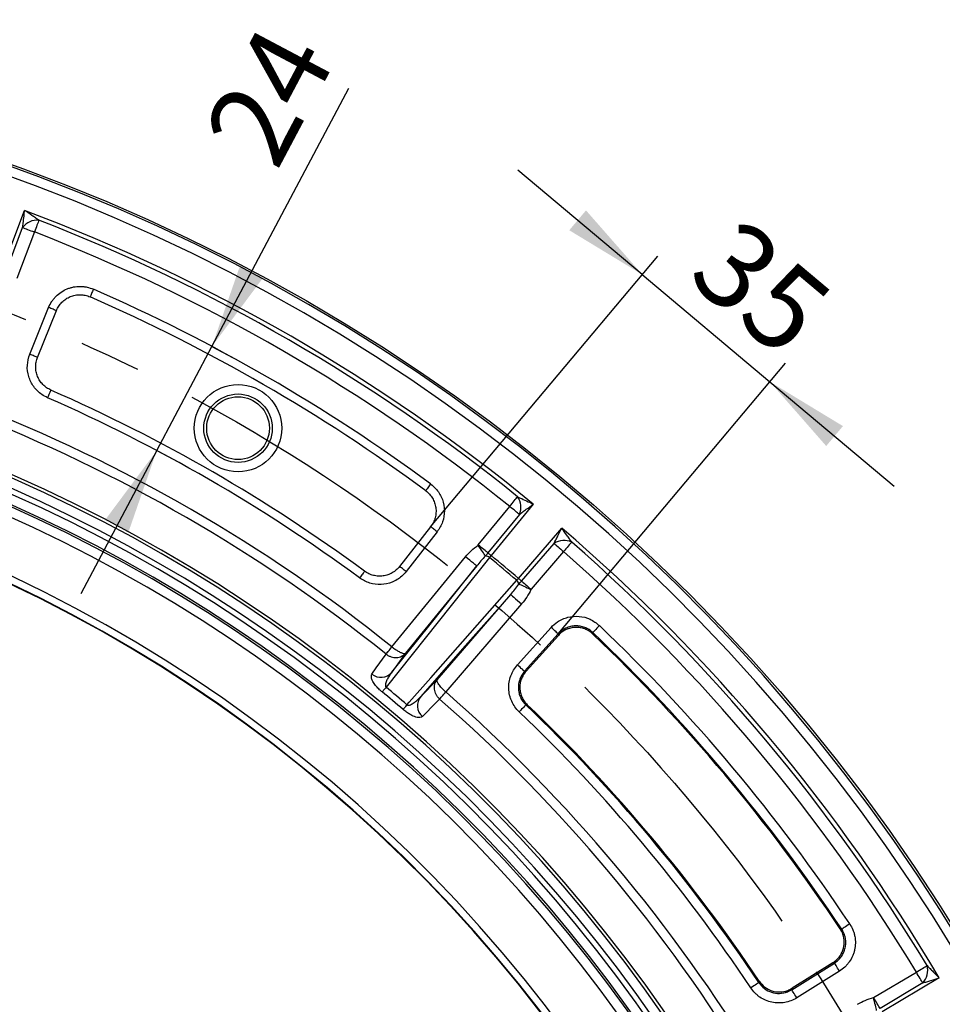
# Paper-space layout 'Корпус' of a CAD drawing. Units: millimetres. Extents: x -308 to 6721, y -17 to 2100.
# Drawn here: x 768 to 959, y 697 to 901 of the extents above; entities that cross this region are included whole.
import ezdxf

# ---------------------------------------------------------------- set-up
doc = ezdxf.new("R2010")
doc.units = ezdxf.units.MM
doc.linetypes.add('CENTERX2', pattern=[20.32, 12.7, -2.54, 2.54, -2.54])
doc.layers.add('FORMAT', color=7, linetype='Continuous')
doc.styles.add('SLDTEXTSTYLE2', font='TXT', dxfattribs={"width": 0.7})
doc.dimstyles.new('SLDDIMSTYLE2', dxfattribs={"dimtxt": 17.5, "dimasz": 17.5, "dimexe": 0, "dimexo": 0.0625, "dimgap": 4.375, "dimtad": 2, "dimdec": 0, "dimrnd": 1e-09, "dimzin": 12, "dimdsep": 46, "dimtxsty": 'SLDTEXTSTYLE2', "dimsah": 1, "dimcen": 0.09, "dimadec": 0, "dimazin": 3, "dimtfac": 1, "dimtdec": 0, "dimtmove": 0, "dimatfit": 0, "dimfxl": 0, "dimfrac": 2, "dimtolj": 1, "dimtzin": 12, "dimarcsym": 0})
doc.dimstyles.new('SLDDIMSTYLE7', dxfattribs={"dimtxt": 17.5, "dimasz": 17.5, "dimexe": 0, "dimexo": 0.0625, "dimgap": 4.375, "dimtad": 0, "dimtih": 1, "dimtoh": 1, "dimdec": 0, "dimrnd": 1e-09, "dimzin": 12, "dimdsep": 46, "dimtxsty": 'SLDTEXTSTYLE2', "dimsah": 1, "dimcen": 0, "dimadec": 0, "dimazin": 3, "dimtfac": 1, "dimtdec": 0, "dimtofl": 0, "dimtmove": 0, "dimatfit": 3, "dimfxl": 0, "dimfrac": 2, "dimtolj": 1, "dimtzin": 12, "dimarcsym": 0})

# ---------------------------------------------------------------- blocks, each defined once
blk = doc.blocks.new('_D_17')
at = {"layer": 'FORMAT', "ltscale": 5}
for p, q in [((236.06, 711.23), (165.81, 711.23)), ((296.9, 681.28), (236.06, 711.23))]:
    blk.add_line(p, q, dxfattribs=at)
blk.add_solid([(296.9, 681.28), (282.39, 691.42), (280.01, 686.59)], dxfattribs=at)
at = {"layer": 'FORMAT', "ltscale": 5, "char_height": 17.5, "attachment_point": 1, "style": 'SLDTEXTSTYLE2'}
for s, insert in [('%%c', (165.81, 733.79)), ('761', (191.19, 733.79))]:
    blk.add_mtext(s, dxfattribs=dict(at, insert=insert))
blk = doc.blocks.new('_D_23')
at = {"layer": 'FORMAT', "ltscale": 5}
for p, q in [((897.28, 848.65), (871.5, 870.29)), ((853.4, 796.38), (900.49, 852.48)), ((897.28, 848.65), (923.74, 826.43)), ((879.86, 774.16), (926.96, 830.26)), ((923.74, 826.43), (949.52, 804.79))]:
    blk.add_line(p, q, dxfattribs=at)
for points in [[(897.28, 848.65), (885.61, 861.96), (882.14, 857.84)], [(923.74, 826.43), (935.41, 813.11), (938.88, 817.24)]]:
    blk.add_solid(points, dxfattribs=at)
at = {"layer": 'FORMAT', "ltscale": 5, "insert": (917.4, 861.21), "char_height": 17.5, "attachment_point": 1, "rotation": 319.9847, "style": 'SLDTEXTSTYLE2'}
blk.add_mtext('35', dxfattribs=at)
blk = doc.blocks.new('_D_24')
at = {"layer": 'FORMAT', "ltscale": 5}
for p, q in [((808.06, 833.75), (836.45, 887.31)), ((796.62, 812.17), (808.06, 833.75)), ((808.06, 833.75), (812.48, 831.41)), ((796.62, 812.17), (780.87, 782.44)), ((796.62, 812.17), (801.04, 809.83))]:
    blk.add_line(p, q, dxfattribs=at)
for points in [[(808.06, 833.75), (818.63, 847.95), (813.88, 850.48)], [(796.62, 812.17), (786.05, 797.97), (790.81, 795.45)]]:
    blk.add_solid(points, dxfattribs=at)
at = {"layer": 'FORMAT', "ltscale": 5, "insert": (806.02, 878.08), "char_height": 17.5, "attachment_point": 1, "rotation": 62.0777, "style": 'SLDTEXTSTYLE2'}
blk.add_mtext('24', dxfattribs=at)

psp = doc.layouts.new('Корпус')

# ---------------------------------------------------------------- linework, layer by layer
at = {"color": 7, "linetype": 'Continuous', "lineweight": 25, "ltscale": 5}
for p, q in [((764.347536, 849.068623), (769.228918, 861.952793)), ((765.157385, 848.761779), (768.809093, 858.400267)), ((771.238638, 857.479792), (767.586945, 847.841304)), ((770.289166, 832.143229), (774.2023, 841.828566)), ((771.895094, 831.494403), (775.808228, 841.17974)), ((863.277567, 792.594295), (869.798897, 800.576013)), ((874.677477, 801.072043), (865.960149, 790.402543)), ((871.810837, 798.932206), (865.289492, 790.950489)), ((853.397829, 796.383363), (846.966652, 788.151812)), ((871.595142, 785.674226), (880.588798, 796.111863)), ((854.762701, 795.317006), (848.331524, 787.085455)), ((863.24772, 792.56798), (863.277567, 792.594295)), ((872.251226, 785.108906), (878.979249, 792.917174)), ((845.378352, 771.479559), (860.625459, 790.141058)), ((880.947469, 791.221243), (874.219431, 783.412975)), ((862.948282, 788.243246), (848.186685, 770.175945)), ((854.762165, 764.658463), (869.991643, 782.333147)), ((872.263996, 780.375164), (856.533615, 762.119171)), ((871.389625, 767.7374), (878.379358, 775.500279)), ((879.863603, 774.163854), (872.873885, 766.400975)), ((873.173533, 766.4123), (879.875375, 773.85543)), ((887.018261, 774.438065), (887.032283, 774.127495)), ((844.176231, 769.967329), (844.166083, 769.975406)), ((848.186685, 770.175945), (845.345003, 766.19513)), ((851.335285, 761.1687), (854.762165, 764.658463)), ((873.434884, 759.460967), (873.137412, 759.447571)), ((938.324137, 713.000264), (938.627524, 712.932524)), ((928.256405, 700.398665), (937.115086, 705.934178)), ((936.813397, 705.999326), (928.319586, 700.691801)), ((938.173486, 704.240408), (929.314805, 698.704895)), ((945.24361, 698.769655), (954.101575, 704.039585)), ((958.855582, 702.837121), (947.014792, 695.792582)), ((921.454383, 701.86564), (921.519233, 702.156257)), ((955.429954, 701.80678), (946.571989, 696.536851))]:
    psp.add_line(p, q, dxfattribs=at)
at = {"color": 7, "linetype": 'Continuous', "lineweight": 25, "ltscale": 5, "flags": 128}
for points in [[(772.175206, 859.903198), (772.096602, 859.699857), (772.003336, 859.458488), (771.896986, 859.183293), (771.779356, 858.878952), (771.652488, 858.550679), (771.518541, 858.204049), (771.379797, 857.84505), (771.238638, 857.479792)], [(768.809093, 858.400267), (769.012956, 858.323049), (769.254921, 858.231377), (769.530816, 858.126831), (769.835932, 858.011227), (770.165054, 857.886535), (770.512549, 857.754898), (770.872457, 857.618552), (771.238638, 857.479792)], [(783.483444, 845.61516), (783.378897, 845.375967), (783.276124, 845.140856), (783.176912, 844.913852), (783.08293, 844.698858), (782.995803, 844.49957), (782.917036, 844.319325), (782.847954, 844.161284), (782.789735, 844.028097)], [(775.808228, 841.17974), (775.673462, 841.234189), (775.513528, 841.2988), (775.331167, 841.372472), (775.12948, 841.453951), (774.911923, 841.541868), (774.682237, 841.634673), (774.44434, 841.730785), (774.2023, 841.828566)], [(771.895094, 831.494403), (771.760328, 831.548851), (771.600393, 831.613463), (771.418033, 831.687134), (771.216346, 831.768644), (770.998804, 831.856531), (770.769102, 831.949335), (770.531205, 832.045447), (770.289166, 832.143229)], [(774.660407, 824.708205), (774.602083, 824.575078), (774.532867, 824.417066), (774.453936, 824.236911), (774.366645, 824.037683), (774.272485, 823.822748), (774.173079, 823.595863), (774.070112, 823.360842), (773.965357, 823.121738)], [(853.401406, 805.248004), (853.246538, 805.037868), (853.094308, 804.831308), (852.947337, 804.631871), (852.808146, 804.443013), (852.679087, 804.267895), (852.562396, 804.109555), (852.460055, 803.970706), (852.373836, 803.853702)], [(869.798897, 800.576013), (870.044632, 800.880891), (870.286165, 801.180553), (870.519368, 801.469844), (870.740233, 801.743877), (870.945005, 801.997912), (871.130152, 802.227598), (871.29253, 802.429062), (871.429337, 802.598786)], [(871.810837, 798.932206), (871.642006, 799.070131), (871.441631, 799.233836), (871.213166, 799.420517), (870.960487, 799.626958), (870.687945, 799.849641), (870.400188, 800.084751), (870.102135, 800.328266), (869.798897, 800.576013)], [(854.762701, 795.317006), (854.556991, 795.47773), (854.354797, 795.635682), (854.159592, 795.78821), (853.974698, 795.932662), (853.80329, 796.066564), (853.648288, 796.187681), (853.51236, 796.293866), (853.397829, 796.383363)], [(864.770276, 790.310931), (864.65509, 790.481698), (864.511488, 790.694576), (864.34239, 790.945243), (864.151208, 791.228664), (863.941787, 791.539114), (863.718359, 791.870308), (863.485439, 792.215597), (863.24772, 792.56798)], [(865.289492, 790.950489), (865.120662, 791.088414), (864.920301, 791.252118), (864.691822, 791.4388), (864.439158, 791.64524), (864.166615, 791.867923), (863.878844, 792.103034), (863.580806, 792.346549), (863.277567, 792.594295)], [(878.979249, 792.917174), (879.144413, 792.774868), (879.340423, 792.605978), (879.563941, 792.413365), (879.811121, 792.200398), (880.077748, 791.970652), (880.359245, 791.728091), (880.650816, 791.476857), (880.947469, 791.221243)], [(882.656393, 793.178182), (882.512985, 793.013972), (882.342799, 792.819065), (882.148741, 792.596858), (881.934119, 792.351079), (881.702615, 792.085987), (881.458191, 791.806113), (881.205035, 791.516196), (880.947469, 791.221243)], [(865.622325, 789.9778), (864.574162, 788.664919), (860.381467, 783.413303), (844.167022, 763.10372)], [(862.948282, 788.243246), (862.896813, 788.285297), (862.759976, 788.397085), (862.54291, 788.574439), (862.253798, 788.810652), (861.903472, 789.096874), (861.505119, 789.422345), (861.073716, 789.774817), (860.625459, 790.141058)], [(865.960149, 790.402543), (865.85906, 790.485125), (865.759713, 790.566307), (865.663795, 790.644657), (865.572942, 790.718895), (865.488721, 790.787708), (865.412561, 790.849936), (865.345774, 790.904504), (865.289492, 790.950489)], [(845.345003, 766.19513), (853.555826, 776.479196), (862.948282, 788.243246)], [(848.331524, 787.085455), (848.125813, 787.246179), (847.92362, 787.404161), (847.728414, 787.55666), (847.543521, 787.701112), (847.372098, 787.835043), (847.217111, 787.95613), (847.081182, 788.062346), (846.966652, 788.151812)], [(839.70697, 787.153554), (839.620842, 787.03646), (839.51862, 786.897522), (839.402063, 786.739093), (839.273168, 786.563885), (839.134125, 786.374879), (838.987319, 786.175322), (838.835267, 785.968643), (838.680578, 785.758388)], [(848.495392, 759.471801), (848.964317, 760.003727), (853.408111, 765.044671), (871.235518, 785.267782)], [(871.595142, 785.674226), (871.694026, 785.589021), (871.791227, 785.505277), (871.885059, 785.424423), (871.97393, 785.347831), (872.056318, 785.276842), (872.130824, 785.212648), (872.196166, 785.156351), (872.251226, 785.108906)], [(871.711535, 784.486514), (871.899722, 784.40274), (872.134296, 784.298283), (872.410519, 784.175288), (872.722832, 784.036201), (873.064933, 783.883881), (873.429892, 783.721369), (873.810379, 783.551943), (874.198703, 783.37903)], [(872.251226, 785.108906), (872.416375, 784.9666), (872.6124, 784.79771), (872.835902, 784.605127), (873.083083, 784.39213), (873.349709, 784.162384), (873.631207, 783.919823), (873.922778, 783.668589), (874.219431, 783.412975)], [(869.991643, 782.333147), (860.037295, 771.04057), (851.335285, 761.1687)], [(869.991643, 782.333147), (870.041994, 782.289755), (870.175866, 782.17442), (870.388208, 781.991464), (870.671047, 781.74774), (871.013744, 781.452459), (871.403439, 781.116676), (871.825484, 780.753028), (872.263996, 780.375164)], [(888.395859, 775.884163), (888.13561, 775.610965), (887.884689, 775.347572), (887.652127, 775.103432), (887.446282, 774.887365), (887.274546, 774.707091), (887.143088, 774.569076), (887.056617, 774.478328), (887.018261, 774.438065)], [(879.863603, 774.163854), (879.822267, 774.201077), (879.72912, 774.284941), (879.58747, 774.412465), (879.402442, 774.57909), (879.180668, 774.778765), (878.930105, 775.004369), (878.659768, 775.247794), (878.379358, 775.500279)], [(879.875375, 773.85543), (879.866002, 774.10115), (879.863603, 774.163854)], [(841.206847, 765.834254), (842.111079, 767.099601), (844.166083, 769.975406)], [(844.166083, 769.975406), (844.234986, 770.061296), (844.334362, 770.185154), (844.461514, 770.343643), (844.613088, 770.53256), (844.785003, 770.746868), (844.972683, 770.980787), (845.171107, 771.228116), (845.374985, 771.482241)], [(844.176231, 769.967329), (844.244761, 770.053547), (844.343586, 770.177853), (844.470037, 770.336908), (844.620747, 770.52651), (844.791708, 770.741564), (844.978331, 770.976317), (845.175637, 771.22454), (845.378352, 771.479559)], [(872.873885, 766.400975), (872.83255, 766.438198), (872.739402, 766.522061), (872.597752, 766.649615), (872.412724, 766.81621), (872.19095, 767.015886), (871.940387, 767.241519), (871.67005, 767.484915), (871.389625, 767.7374)], [(872.873885, 766.400975), (872.936247, 766.403329), (873.173533, 766.4123)], [(844.167022, 763.10372), (844.024254, 762.930524), (843.89144, 762.769413), (843.769697, 762.621712), (843.66004, 762.488705), (843.563421, 762.371492), (843.480645, 762.271073), (843.412412, 762.188297), (843.35929, 762.12385)], [(855.253113, 760.672715), (855.326129, 760.755178), (855.431376, 760.874074), (855.566082, 761.02623), (855.726628, 761.207577), (855.90872, 761.413273), (856.107516, 761.637833), (856.317682, 761.875239), (856.533615, 762.119171)], [(855.262829, 760.664117), (855.335457, 760.746893), (855.440168, 760.866251), (855.574189, 761.019018), (855.733914, 761.20108), (855.915097, 761.407596), (856.112895, 761.63305), (856.322003, 761.871409), (856.536863, 762.11631)], [(848.495392, 759.471801), (848.349629, 759.301123), (848.214013, 759.142336), (848.089708, 758.996796), (847.977755, 758.865711), (847.87911, 758.750212), (847.79459, 758.651253), (847.724913, 758.569669), (847.670672, 758.506176)], [(855.262829, 760.664117), (854.45234, 759.837937), (851.698471, 757.030752)], [(873.137412, 759.447571), (873.099027, 759.407338), (873.012481, 759.316635), (872.880904, 759.178754), (872.709019, 758.998629), (872.502981, 758.782726), (872.270225, 758.538794), (872.01908, 758.27561), (871.758578, 758.002635)], [(940.290881, 714.0381), (939.976646, 713.829231), (939.673675, 713.627857), (939.392878, 713.44122), (939.144326, 713.276025), (938.936962, 713.138204), (938.778235, 713.032704), (938.673837, 712.96331), (938.627524, 712.932524)], [(937.115086, 705.934178), (937.053753, 705.947441), (936.813397, 705.999326)], [(938.173486, 704.240408), (937.973512, 704.560411), (937.780751, 704.868909), (937.602086, 705.154833), (937.443925, 705.407929), (937.31199, 705.619079), (937.21099, 705.780711), (937.144561, 705.887016), (937.115086, 705.934178)], [(954.101575, 704.039585), (954.436762, 704.242032), (954.766227, 704.440993), (955.084307, 704.633098), (955.385579, 704.815057), (955.664856, 704.983738), (955.917401, 705.136266), (956.138892, 705.270034), (956.325514, 705.382731)], [(955.429954, 701.80678), (955.318464, 701.994148), (955.186171, 702.216518), (955.035342, 702.470061), (954.868508, 702.750471), (954.688562, 703.05295), (954.498572, 703.372296), (954.301787, 703.703057), (954.101575, 704.039585)], [(921.454383, 701.86564), (921.4081, 701.834809), (921.303762, 701.76534), (921.145124, 701.659691), (920.937879, 701.521691), (920.689477, 701.356288), (920.408858, 701.169413), (920.106066, 700.9678), (919.79198, 700.758662)], [(928.319586, 700.691801), (928.269578, 700.459671), (928.256405, 700.398665)], [(929.314805, 698.704895), (929.114832, 699.024883), (928.92207, 699.333396), (928.743405, 699.61932), (928.585244, 699.872401), (928.453309, 700.08355), (928.352309, 700.245183), (928.28588, 700.351488), (928.256405, 700.398665)], [(945.865346, 696.113449), (945.815517, 696.313318), (945.753379, 696.562466), (945.680214, 696.855855), (945.597483, 697.187584), (945.506884, 697.550919), (945.410205, 697.938573), (945.309443, 698.342692), (945.206566, 698.755142)], [(946.571989, 696.536851), (946.460528, 696.724218), (946.328236, 696.946588), (946.177376, 697.200146), (946.010543, 697.480556), (945.830597, 697.78302), (945.640607, 698.102367), (945.443822, 698.433128), (945.24361, 698.769655)]]:
    psp.add_lwpolyline(points, dxfattribs=at)
at = {"color": 7, "linetype": 'Continuous', "lineweight": 25, "ltscale": 25}
for centre, radius in [((638.207598, 513.255697), 380.419561), ((813.463403, 816.807656), 9.059834), ((813.463403, 816.807656), 7.090219), ((813.463403, 816.807656), 6.5)]:
    psp.add_circle(centre, radius, dxfattribs=at)
for centre, radius, start, end in [((638.207598, 513.255697), 379.990244, 188.37129486, 171.62870514), ((638.207598, 513.255697), 377.995116, 188.37129486, 171.62870514), ((638.207598, 513.255697), 372.5, 50.59347737, 69.40652263), ((771.795119, 856.233473), 3.689356, 84.08675649, 144.03368268), ((638.207598, 513.255697), 371.633975, 51.12984061, 68.87015939), ((638.207598, 513.255697), 369.035898, 51.12984061, 68.87015939), ((638.207598, 513.255697), 362.722877, 53.61035955, 66.38964045), ((638.207598, 513.255697), 360.990826, 53.61035955, 66.38964045), ((638.207598, 513.255697), 320.680834, 10.97418833, 169.02581167), ((638.207598, 513.255697), 320.051001, 10.84493454, 169.15506546), ((638.207598, 513.255697), 318.051686, 10.84493454, 169.15506546), ((638.207598, 513.255697), 316.948314, 10.55939624, 169.19834777), ((638.207598, 513.255697), 314.948999, 10.55939624, 169.19834777), ((638.207598, 513.255697), 314.527282, 10.49754374, 169.33581209), ((638.207598, 513.255697), 312.527968, 10.49754374, 169.33581209), ((638.207598, 513.255697), 340.032395, 53.65907083, 66.34092917), ((638.207598, 513.255697), 338.300344, 53.65907083, 66.34092917), ((638.207598, 513.255697), 331.057811, 51.26097769, 68.73902231), ((638.207598, 513.255697), 329.12596, 51.26097769, 68.73902231), ((638.207598, 513.255697), 301.474046, 182.6476062, 177.3523938), ((638.207598, 513.255697), 299.974274, 182.6476062, 177.3523938), ((638.207598, 513.255697), 299.877815, 182.53791869, 177.46208131), ((868.441244, 800.434745), 3.689414, 335.96738119, 35.91286908), ((638.207598, 513.255697), 372.5, 30.59347737, 49.40652263), ((881.044108, 789.859709), 3.689408, 64.08712573, 124.03312005), ((638.207598, 513.255697), 371.633975, 31.12984061, 48.87015939), ((864.748637, 788.999375), 1.311735, 48.2366534, 89.05474871), ((638.207598, 513.255697), 358.17954, 49.41392263, 50.58607737), ((638.207598, 513.255697), 358.722173, 49.41253438, 50.58746562), ((638.207598, 513.255697), 369.035898, 31.12984061, 48.87015939), ((870.423877, 784.237608), 1.311495, 10.94039795, 51.7665504), ((638.207598, 513.255697), 362.722877, 33.61035955, 46.38964045), ((638.207598, 513.255697), 360.725618, 33.61035955, 46.38964045), ((638.207598, 513.255697), 360.510501, 33.64601679, 46.35398321), ((843.092106, 768.122537), 2.964869, 230.51574664, 319.4522238), ((638.207598, 513.255697), 322.525309, 49.50008328, 50.49991672), ((638.207598, 513.255697), 323.795185, 49.50008328, 50.49991672), ((638.207598, 513.255697), 331.057811, 31.26097769, 48.73902231), ((853.624574, 759.284718), 2.964833, 140.54714131, 229.48480487), ((638.207598, 513.255697), 329.12596, 31.26097769, 48.73902231), ((638.207598, 513.255697), 340.297603, 33.65907083, 46.34092917), ((638.207598, 513.255697), 340.51272, 33.69372599, 46.30627401), ((638.207598, 513.255697), 338.300344, 33.65907083, 46.34092917), ((952.777526, 704.371171), 3.689373, 315.96681784, 15.91328634)]:
    psp.add_arc(centre, radius, start, end, dxfattribs=at)
at = {"color": 7, "linetype": 'Continuous', "lineweight": 25, "ltscale": 5}
for points, knots in [([(768.809093, 858.400267), (768.845426, 858.705278), (768.93786, 859.481265), (769.079554, 860.680055), (769.18302, 861.560145), (769.228417, 861.948502), (769.228918, 861.952793)], [0, 0, 0, 0, 0.2659765171, 0.6766788964, 0.9964271152, 1, 1, 1, 1]), ([(772.1752, 859.903202), (771.944334, 860.064755), (771.70359, 860.232992), (771.215819, 860.573339), (770.969538, 860.744932), (770.227841, 861.260931), (769.727399, 861.608049), (769.228916, 861.952792)], [0, 0, 0, 0, 0.25, 0.25, 0.5, 0.5, 1, 1, 1, 1]), ([(774.202293, 841.828571), (774.378326, 842.264267), (774.595532, 842.67701), (774.982298, 843.262144), (775.122055, 843.452075), (775.416987, 843.81347), (775.572603, 843.985749), (776.063428, 844.477814), (776.424035, 844.774178), (777.204933, 845.293341), (777.615185, 845.509948), (778.259308, 845.772478), (778.478843, 845.849513), (778.927845, 845.982028), (779.156513, 846.03712), (779.842245, 846.166508), (780.303739, 846.206738), (781.002511, 846.197809), (781.237838, 846.182997), (781.702068, 846.130223), (781.931343, 846.09241), (782.610859, 845.945532), (783.052873, 845.803366), (783.483446, 845.615161)], [0, 0, 0, 0, 0.125, 0.125, 0.1875, 0.1875, 0.25, 0.25, 0.375, 0.375, 0.5, 0.5, 0.5625, 0.5625, 0.625, 0.625, 0.75, 0.75, 0.8125, 0.8125, 0.875, 0.875, 1, 1, 1, 1]), ([(775.808223, 841.179734), (775.940643, 841.507486), (776.103412, 841.816519), (776.391331, 842.253073), (776.494654, 842.394057), (776.716373, 842.666729), (776.835068, 842.79856), (777.205966, 843.171157), (777.475182, 843.392414), (778.05736, 843.780836), (778.371911, 843.947712), (779.017819, 844.211507), (779.35233, 844.31093), (780.045226, 844.442707), (780.395155, 844.473126), (781.092209, 844.464719), (781.444052, 844.425409), (782.131862, 844.277292), (782.465829, 844.16968), (782.789734, 844.028099)], [0, 0, 0, 0, 0.125, 0.125, 0.1875, 0.1875, 0.25, 0.25, 0.375, 0.375, 0.5, 0.5, 0.625, 0.625, 0.75, 0.75, 0.875, 0.875, 1, 1, 1, 1]), ([(773.965357, 823.121738), (773.564834, 823.325392), (772.466043, 823.884096), (771.005408, 825.344557), (769.952623, 827.474425), (769.62, 829.868842), (770.066116, 831.38512), (770.289166, 832.143229)], [0, 0, 0, 0, 0.125293412, 0.3437291943, 0.5622814192, 0.7811495748, 1, 1, 1, 1]), ([(774.660412, 824.708196), (774.348234, 824.844966), (774.054287, 825.009464), (773.639638, 825.296165), (773.505831, 825.398439), (773.247229, 825.61669), (773.121958, 825.733245), (772.767433, 826.096695), (772.557038, 826.358772), (772.187446, 826.921941), (772.027551, 827.22603), (771.773047, 827.849964), (771.676456, 828.171858), (771.578132, 828.669777), (771.553157, 828.839051), (771.520038, 829.175961), (771.511698, 829.344218), (771.510799, 829.848407), (771.542134, 830.183762), (771.671219, 830.85287), (771.767417, 831.178388), (771.895093, 831.494399)], [0, 0, 0, 0, 0.125, 0.125, 0.1875, 0.1875, 0.25, 0.25, 0.375, 0.375, 0.5, 0.5, 0.625, 0.625, 0.6875, 0.6875, 0.75, 0.75, 0.875, 0.875, 1, 1, 1, 1]), ([(853.401406, 805.248004), (853.844132, 804.868607), (854.882878, 803.978448), (855.947766, 802.049348), (856.373557, 799.713036), (856.033072, 797.31908), (855.186148, 795.984347), (854.762701, 795.317006)], [0, 0, 0, 0, 0.1564423327, 0.3670527598, 0.5778161232, 0.7889159429, 1, 1, 1, 1]), ([(852.373833, 803.853702), (852.658394, 803.643984), (852.917281, 803.409523), (853.268587, 803.022146), (853.379471, 802.887028), (853.588489, 802.604503), (853.686686, 802.456769), (853.95542, 802.004911), (854.102832, 801.689156), (854.334388, 801.028714), (854.417859, 800.682561), (854.512861, 799.991361), (854.526034, 799.642635), (854.481484, 798.93873), (854.423986, 798.592219), (854.242615, 797.919122), (854.117101, 797.588087), (853.8027, 796.958664), (853.61547, 796.661918), (853.397836, 796.383359)], [0, 0, 0, 0, 0.125, 0.125, 0.1875, 0.1875, 0.25, 0.25, 0.375, 0.375, 0.5, 0.5, 0.625, 0.625, 0.75, 0.75, 0.875, 0.875, 1, 1, 1, 1]), ([(871.429337, 802.598786), (871.709257, 802.468014), (872.420608, 802.135687), (873.516561, 801.620753), (874.319773, 801.241339), (874.673573, 801.073891), (874.677477, 801.072043)], [0, 0, 0, 0, 0.2665429077, 0.6773565283, 0.996439687, 1, 1, 1, 1]), ([(871.810838, 798.932202), (872.035539, 799.100317), (872.269937, 799.275595), (872.74479, 799.630472), (872.984494, 799.80951), (873.706218, 800.348264), (874.192951, 800.711179), (874.677481, 801.072035)], [0, 0, 0, 0, 0.25, 0.25, 0.5, 0.5, 1, 1, 1, 1]), ([(878.979252, 792.917175), (879.105795, 793.167655), (879.237707, 793.428929), (879.504736, 793.958194), (879.639431, 794.225346), (880.044675, 795.029663), (880.317557, 795.572022), (880.588794, 796.111854)], [0, 0, 0, 0, 0.25, 0.25, 0.5, 0.5, 1, 1, 1, 1]), ([(882.656394, 793.178181), (882.494706, 793.408952), (882.32602, 793.649382), (881.984071, 794.136031), (881.811331, 794.381509), (881.290846, 795.120064), (880.939306, 795.61741), (880.588794, 796.111854)], [0, 0, 0, 0, 0.25, 0.25, 0.5, 0.5, 1, 1, 1, 1]), ([(860.625455, 790.14106), (861.0059, 790.606701), (861.413317, 791.0432), (862.28461, 791.855194), (862.748186, 792.231013), (863.247716, 792.567984)], [0, 0, 0, 0, 0.5, 0.5, 1, 1, 1, 1]), ([(865.289499, 790.950485), (865.197121, 790.83742), (865.10711, 790.726861), (864.931663, 790.510677), (864.847684, 790.40683), (864.770283, 790.310927)], [0, 0, 0, 0, 0.5, 0.5, 1, 1, 1, 1]), ([(846.96665, 788.151816), (846.756818, 787.883242), (846.524638, 787.6392), (846.144166, 787.308485), (846.011936, 787.20418), (845.736432, 787.007695), (845.59248, 786.915197), (845.152544, 786.661743), (844.846521, 786.522818), (844.209355, 786.304235), (843.875137, 786.224643), (843.207608, 786.132612), (842.871819, 786.118761), (842.365062, 786.146832), (842.194877, 786.164562), (841.860262, 786.215925), (841.695182, 786.24952), (841.206482, 786.373532), (840.889338, 786.486956), (840.273054, 786.777751), (839.981506, 786.951579), (839.706966, 787.15355)], [0, 0, 0, 0, 0.125, 0.125, 0.1875, 0.1875, 0.25, 0.25, 0.375, 0.375, 0.5, 0.5, 0.625, 0.625, 0.6875, 0.6875, 0.75, 0.75, 0.875, 0.875, 1, 1, 1, 1]), ([(848.331524, 787.085455), (848.035007, 786.747864), (847.221542, 785.821716), (845.444824, 784.768301), (843.120552, 784.275917), (840.718347, 784.546689), (839.359822, 785.354496), (838.680578, 785.758388)], [0, 0, 0, 0, 0.125292557, 0.3437273834, 0.5622812917, 0.7811467685, 1, 1, 1, 1]), ([(871.595142, 785.674226), (871.520735, 785.588889), (871.394089, 785.44364), (871.281825, 785.319137), (871.235518, 785.267782)], [0, 0, 0, 0, 0.5875213627, 1, 1, 1, 1]), ([(871.711539, 784.486522), (871.792539, 784.579395), (871.878699, 784.678375), (872.061056, 784.888599), (872.155916, 784.998303), (872.251219, 785.108908)], [0, 0, 0, 0, 0.5, 0.5, 1, 1, 1, 1]), ([(874.198702, 783.379031), (873.953592, 782.828573), (873.663981, 782.306778), (873.015619, 781.307717), (872.656499, 780.830691), (872.263994, 780.375166)], [0, 0, 0, 0, 0.5, 0.5, 1, 1, 1, 1]), ([(878.379358, 775.500279), (878.800217, 775.903786), (879.787664, 776.850518), (881.811619, 777.721737), (884.178376, 777.917059), (886.527573, 777.344159), (887.773113, 776.370816), (888.395859, 775.884163)], [0, 0, 0, 0, 0.1564409397, 0.3670514184, 0.57781742, 0.7889168986, 1, 1, 1, 1]), ([(887.018261, 774.438056), (886.775427, 774.669909), (886.513637, 774.873701), (886.093582, 775.138878), (885.948968, 775.220467), (885.650309, 775.369686), (885.49597, 775.437311), (885.029088, 775.614539), (884.709427, 775.700567), (884.053334, 775.808541), (883.71573, 775.829596), (883.053443, 775.804448), (882.725015, 775.759174), (882.073774, 775.601054), (881.759277, 775.48993), (881.159748, 775.208751), (880.870883, 775.036414), (880.334417, 774.637961), (880.087984, 774.413613), (879.863604, 774.16385)], [0, 0, 0, 0, 0.125, 0.125, 0.1875, 0.1875, 0.25, 0.25, 0.375, 0.375, 0.5, 0.5, 0.625, 0.625, 0.75, 0.75, 0.875, 0.875, 1, 1, 1, 1]), ([(887.032283, 774.1275), (886.789306, 774.359256), (886.527369, 774.562895), (886.107133, 774.82782), (885.962465, 774.909321), (885.663716, 775.058366), (885.509354, 775.125899), (885.042422, 775.302887), (884.722746, 775.388798), (884.066677, 775.496668), (883.729148, 775.517741), (883.066921, 775.4928), (882.738491, 775.447708), (882.087182, 775.290092), (881.772638, 775.179296), (881.172811, 774.898783), (880.883721, 774.726792), (880.346781, 774.329017), (880.100059, 774.104973), (879.875376, 773.855437)], [0, 0, 0, 0, 0.125, 0.125, 0.1875, 0.1875, 0.25, 0.25, 0.375, 0.375, 0.5, 0.5, 0.625, 0.625, 0.75, 0.75, 0.875, 0.875, 1, 1, 1, 1]), ([(844.176231, 769.967324), (844.331983, 769.844096), (844.496351, 769.736457), (844.841762, 769.551353), (845.024011, 769.473812), (845.39199, 769.354974), (845.580395, 769.312547), (845.958041, 769.263489), (846.144874, 769.256919), (846.51466, 769.278797), (846.696839, 769.307597), (847.044, 769.397793), (847.211368, 769.459553), (847.529217, 769.615348), (847.677769, 769.708374), (847.951959, 769.922942), (848.077037, 770.044397), (848.186688, 770.175948)], [0, 0, 0, 0, 0.125, 0.125, 0.25, 0.25, 0.375, 0.375, 0.5, 0.5, 0.625, 0.625, 0.75, 0.75, 0.875, 0.875, 1, 1, 1, 1]), ([(845.378352, 771.479559), (845.605134, 771.303818), (846.049429, 770.959519), (846.707263, 770.545973), (847.316174, 770.236545), (847.761298, 770.0964), (848.045832, 770.088451), (848.149739, 770.136806), (848.186046, 770.175268), (848.186685, 770.175945)], [0, 0, 0, 0, 0.1815789783, 0.3557362888, 0.5338084675, 0.7364592787, 0.8645570235, 0.9976162436, 1, 1, 1, 1]), ([(871.75858, 758.002631), (871.430798, 758.315418), (871.136019, 758.656913), (870.613081, 759.396727), (870.391436, 759.785776), (870.116365, 760.39694), (870.034309, 760.605292), (869.889887, 761.03146), (869.827408, 761.25017), (869.673715, 761.90718), (869.614357, 762.349982), (869.580743, 763.24505), (869.607759, 763.700958), (869.746764, 764.585638), (869.857946, 765.018352), (870.088097, 765.652786), (870.175928, 765.862602), (870.369518, 766.26869), (870.475525, 766.465899), (870.820602, 767.040395), (871.086469, 767.400711), (871.389633, 767.737409)], [0, 0, 0, 0, 0.125, 0.125, 0.25, 0.25, 0.3125, 0.3125, 0.375, 0.375, 0.5, 0.5, 0.625, 0.625, 0.75, 0.75, 0.8125, 0.8125, 0.875, 0.875, 1, 1, 1, 1]), ([(843.35929, 762.12385), (843.177639, 762.279917), (842.734268, 762.660847), (842.080412, 763.353686), (841.464745, 764.184092), (840.99804, 765.16086), (841.12746, 765.578235), (841.206847, 765.834254)], [0, 0, 0, 0, 0.0922043246, 0.2250519709, 0.3968044575, 0.6299990688, 1, 1, 1, 1]), ([(845.345005, 766.195131), (845.173455, 765.977352), (845.010974, 765.752904), (844.706223, 765.289109), (844.563551, 765.049573), (844.307796, 764.550857), (844.192727, 764.29241), (844.071075, 763.876859), (844.03827, 763.734344), (844.02406, 763.504452), (844.02505, 763.425122), (844.04953, 763.302514), (844.06182, 763.260356), (844.101365, 763.177721), (844.129192, 763.137072), (844.167026, 763.103723)], [0, 0, 0, 0, 0.25, 0.25, 0.5, 0.5, 0.75, 0.75, 0.875, 0.875, 0.9375, 0.9375, 0.96875, 0.96875, 1, 1, 1, 1]), ([(872.873886, 766.400982), (872.657031, 766.160653), (872.466779, 765.903425), (872.219777, 765.493208), (872.143884, 765.352377), (872.005267, 765.062351), (871.942363, 764.912479), (871.77751, 764.45927), (871.697844, 764.150123), (871.598208, 763.517995), (871.578818, 763.19218), (871.602838, 762.552569), (871.645331, 762.236161), (871.755384, 761.76671), (871.800125, 761.61044), (871.903536, 761.305979), (871.962287, 761.157145), (872.159215, 760.720609), (872.317871, 760.442778), (872.692101, 759.91455), (872.902991, 759.670798), (873.137419, 759.447569)], [0, 0, 0, 0, 0.125, 0.125, 0.1875, 0.1875, 0.25, 0.25, 0.375, 0.375, 0.5, 0.5, 0.625, 0.625, 0.6875, 0.6875, 0.75, 0.75, 0.875, 0.875, 1, 1, 1, 1]), ([(873.173539, 766.412293), (872.957078, 766.171889), (872.767237, 765.914628), (872.438682, 765.367729), (872.298931, 765.074914), (872.079731, 764.470951), (872.000289, 764.162004), (871.900898, 763.53037), (871.881521, 763.204857), (871.90533, 762.565751), (871.947605, 762.249577), (872.093678, 761.624072), (872.197827, 761.316621), (872.459437, 760.734664), (872.617553, 760.456814), (872.990617, 759.928431), (873.200985, 759.684439), (873.434888, 759.460966)], [0, 0, 0, 0, 0.125, 0.125, 0.25, 0.25, 0.375, 0.375, 0.5, 0.5, 0.625, 0.625, 0.75, 0.75, 0.875, 0.875, 1, 1, 1, 1]), ([(855.25312, 760.672711), (855.104718, 760.804698), (854.970173, 760.947878), (854.727901, 761.255898), (854.61989, 761.421913), (854.438959, 761.763666), (854.36446, 761.941841), (854.25057, 762.305231), (854.211657, 762.488084), (854.16899, 762.856052), (854.165717, 763.040464), (854.194258, 763.398013), (854.226017, 763.573563), (854.324251, 763.913637), (854.390068, 764.076086), (854.553764, 764.38337), (854.651655, 764.527638), (854.762166, 764.658467)], [0, 0, 0, 0, 0.125, 0.125, 0.25, 0.25, 0.375, 0.375, 0.5, 0.5, 0.625, 0.625, 0.75, 0.75, 0.875, 0.875, 1, 1, 1, 1]), ([(856.533621, 762.11917), (856.38374, 762.249486), (856.239401, 762.381603), (855.961452, 762.649322), (855.827223, 762.785721), (855.579493, 763.052018), (855.464027, 763.183916), (855.2548, 763.439612), (855.162217, 763.561841), (855.00051, 763.79534), (854.93197, 763.906027), (854.823163, 764.108427), (854.781991, 764.201594), (854.727575, 764.369233), (854.714622, 764.442703), (854.717179, 764.567964), (854.732901, 764.619415), (854.762166, 764.658467)], [0, 0, 0, 0, 0.125, 0.125, 0.25, 0.25, 0.375, 0.375, 0.5, 0.5, 0.625, 0.625, 0.75, 0.75, 0.875, 0.875, 1, 1, 1, 1]), ([(848.495391, 759.471793), (848.535269, 759.439953), (848.580991, 759.419414), (848.670062, 759.39499), (848.714192, 759.390358), (848.840322, 759.388091), (848.919277, 759.401399), (849.142436, 759.4559), (849.277943, 759.513475), (849.667847, 759.707255), (849.900401, 759.864776), (850.344571, 760.201719), (850.554539, 760.382835), (850.957602, 760.762794), (851.150694, 760.96204), (851.33528, 761.168694)], [0, 0, 0, 0, 0.03125, 0.03125, 0.0625, 0.0625, 0.125, 0.125, 0.25, 0.25, 0.5, 0.5, 0.75, 0.75, 1, 1, 1, 1]), ([(851.698478, 757.030745), (851.579948, 756.909918), (851.410878, 756.836437), (850.960906, 756.793807), (850.687128, 756.824717), (850.181049, 756.973777), (849.995648, 757.041422), (849.697626, 757.171918), (849.594579, 757.220379), (849.379988, 757.328639), (849.267693, 757.388868), (848.921454, 757.586456), (848.678604, 757.740218), (848.173325, 758.096784), (847.921531, 758.291918), (847.670673, 758.50617)], [0, 0, 0, 0, 0.25, 0.25, 0.5, 0.5, 0.625, 0.625, 0.6875, 0.6875, 0.75, 0.75, 0.875, 0.875, 1, 1, 1, 1]), ([(936.813397, 705.999326), (937.260657, 706.343805), (938.155207, 707.032785), (938.968599, 708.55646), (939.253543, 710.228636), (939.009929, 711.784684), (938.529283, 712.636639), (938.324137, 713.000264)], [0, 0, 0, 0, 0.2110040065, 0.4220223167, 0.632704, 0.8432332789, 1, 1, 1, 1]), ([(937.115094, 705.93418), (937.400021, 706.111778), (937.662479, 706.31471), (938.023726, 706.655686), (938.138695, 706.775487), (938.357453, 707.027693), (938.461312, 707.160384), (938.749007, 707.568576), (938.911777, 707.85683), (939.179412, 708.465506), (939.283707, 708.787287), (939.423936, 709.435046), (939.461701, 709.764422), (939.470384, 710.434528), (939.440904, 710.766774), (939.317538, 711.417372), (939.222395, 711.740003), (938.969761, 712.35866), (938.813694, 712.653116), (938.627528, 712.932527)], [0, 0, 0, 0, 0.125, 0.125, 0.1875, 0.1875, 0.25, 0.25, 0.375, 0.375, 0.5, 0.5, 0.625, 0.625, 0.75, 0.75, 0.875, 0.875, 1, 1, 1, 1]), ([(940.290888, 714.038094), (940.551005, 713.646741), (940.768924, 713.234374), (941.033334, 712.584715), (941.111131, 712.362108), (941.242777, 711.914604), (941.297049, 711.688881), (941.425882, 711.005917), (941.466769, 710.540947), (941.454125, 709.603305), (941.401155, 709.142415), (941.253987, 708.462593), (941.19356, 708.237919), (941.049309, 707.792549), (940.965617, 707.572731), (940.685076, 706.933773), (940.457614, 706.530219), (940.055567, 705.958625), (939.910426, 705.772795), (939.604672, 705.419513), (939.443969, 705.251669), (938.93896, 704.773882), (938.571986, 704.489422), (938.17348, 704.240408)], [0, 0, 0, 0, 0.125, 0.125, 0.1875, 0.1875, 0.25, 0.25, 0.375, 0.375, 0.5, 0.5, 0.5625, 0.5625, 0.625, 0.625, 0.75, 0.75, 0.8125, 0.8125, 0.875, 0.875, 1, 1, 1, 1]), ([(956.325518, 705.382738), (956.524706, 705.183433), (956.732191, 704.97556), (957.152068, 704.5543), (957.363821, 704.341558), (958.000775, 703.700731), (958.429521, 703.268168), (958.855587, 702.837123)], [0, 0, 0, 0, 0.25, 0.25, 0.5, 0.5, 1, 1, 1, 1]), ([(955.429948, 701.806784), (955.698597, 701.887908), (955.978808, 701.972447), (956.546401, 702.143513), (956.832884, 702.229771), (957.695351, 702.489191), (958.276857, 702.663747), (958.855587, 702.837123)], [0, 0, 0, 0, 0.25, 0.25, 0.5, 0.5, 1, 1, 1, 1]), ([(929.314796, 698.704888), (928.930566, 698.464794), (928.526698, 698.263786), (927.680411, 697.940389), (927.248585, 697.822015), (926.588334, 697.706896), (926.366149, 697.679003), (925.917489, 697.64464), (925.690118, 697.63828), (925.015513, 697.652112), (924.571807, 697.704282), (923.696304, 697.893416), (923.261295, 698.032514), (922.438612, 698.386315), (922.046921, 698.601212), (921.489263, 698.981335), (921.307739, 699.118399), (920.962257, 699.40654), (920.797449, 699.558092), (920.326327, 700.034713), (920.043092, 700.381542), (919.791978, 700.758656)], [0, 0, 0, 0, 0.125, 0.125, 0.25, 0.25, 0.3125, 0.3125, 0.375, 0.375, 0.5, 0.5, 0.625, 0.625, 0.75, 0.75, 0.8125, 0.8125, 0.875, 0.875, 1, 1, 1, 1]), ([(921.454383, 701.86564), (921.811397, 701.427927), (922.525215, 700.552757), (924.071563, 699.782802), (925.752479, 699.545752), (927.202706, 699.820136), (927.974846, 700.244076), (928.256405, 700.398665)], [0, 0, 0, 0, 0.2189369063, 0.4377456402, 0.6562091584, 0.8746373677, 1, 1, 1, 1]), ([(921.519233, 702.156257), (921.876749, 701.719447), (922.591798, 700.845805), (924.138479, 700.078114), (925.818992, 699.841824), (927.267703, 700.115518), (928.038996, 700.538077), (928.319586, 700.691801)], [0, 0, 0, 0, 0.2189387825, 0.4378880462, 0.6565295889, 0.8750483669, 1, 1, 1, 1]), ([(941.912388, 697.371442), (942.429149, 697.678882), (942.961287, 697.949711), (944.057754, 698.414737), (944.621911, 698.609339), (945.206567, 698.755139)], [0, 0, 0, 0, 0.5, 0.5, 1, 1, 1, 1])]:
    psp.add_open_spline(points, degree=3, knots=knots, dxfattribs=at)
for points in [[(864.770283, 790.310927), (864.127394, 789.653129), (863.524231, 788.959285), (862.948285, 788.24324)], [(865.62233, 789.9778), (865.72151, 790.1057), (865.838668, 790.253005), (865.960143, 790.402546)], [(869.991645, 782.333147), (870.596782, 783.024664), (871.175416, 783.739237), (871.711539, 784.486522)], [(874.219423, 783.412979), (874.21077, 783.402935), (874.204095, 783.391142), (874.198702, 783.379031)], [(845.374981, 771.482245), (845.376101, 771.481345), (845.377224, 771.480449), (845.378349, 771.479555)], [(856.533621, 762.11917), (856.5347, 762.118215), (856.535782, 762.117262), (856.536865, 762.116312)], [(855.262828, 760.664113), (855.259586, 760.666972), (855.25635, 760.669838), (855.25312, 760.672711)], [(945.206576, 698.755141), (945.219444, 698.75835), (945.23222, 698.762879), (945.243617, 698.769659)]]:
    psp.add_open_spline(points, degree=3, dxfattribs=at)
at = {"layer": 'FORMAT', "linetype": 'CENTERX2', "ltscale": 5}
psp.add_circle((638.207598, 513.255697), 351.422385, dxfattribs=at)

# ---------------------------------------------------------------- dimensions: what is measured, and where the dimension line sits
at = {"layer": 'FORMAT', "ltscale": 5}
for base, p1, p2, angle, picture, middle in [((808.060948, 833.751757), (796.624534, 812.172403), (808.060948, 833.751757), 62.07774482, '_D_24', (831.200244, 877.413265)), ((923.742802, 826.428607), (853.397831, 796.383352), (879.863604, 774.16385), 319.98465381, '_D_23', (910.509916, 837.538358))]:
    dim = psp.add_linear_dim(base=base, p1=p1, p2=p2, angle=angle, dimstyle='SLDDIMSTYLE2', dxfattribs=at)
    dim.commit()
    dim.dimension.update_dxf_attribs({"geometry": picture, "text_midpoint": middle, "dimtype": 160})
dim = psp.add_diameter_dim_2p(p1=(979.510813, 345.234396), p2=(296.904382, 681.276998), dimstyle='SLDDIMSTYLE7', dxfattribs=at)
dim.commit()
dim.dimension.update_dxf_attribs({"geometry": '_D_17', "text_midpoint": (193.435171, 725.546727), "dimtype": 163})

doc.saveas('drawing.dxf')
